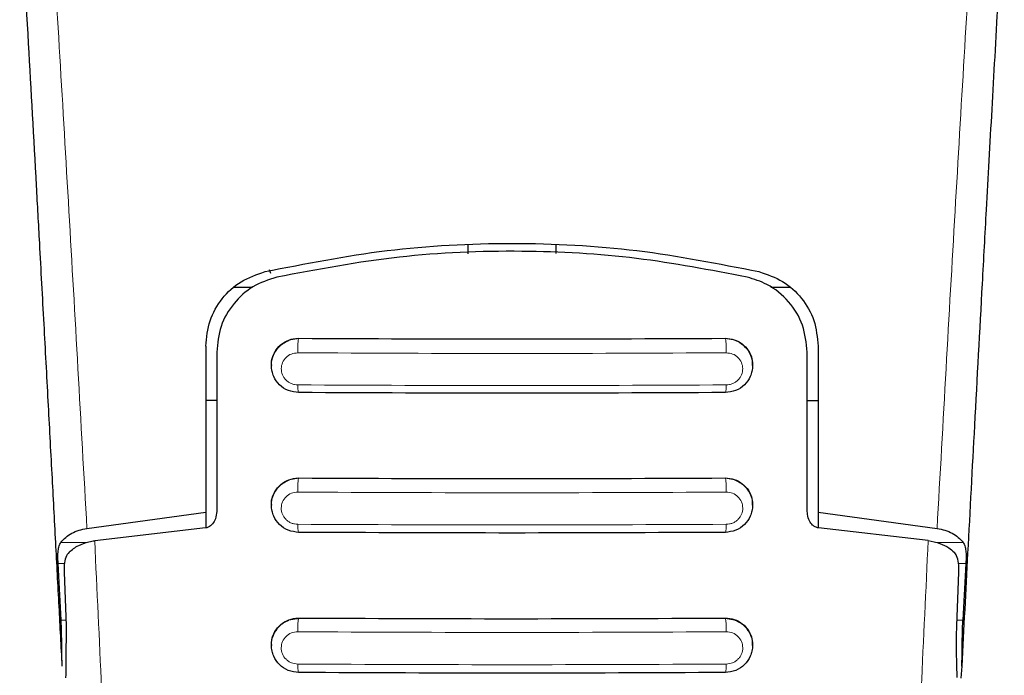
# Model space of a CAD drawing. Units: millimetres. Extents: x 0 to 210, y 0 to 297.
# Drawn here: x 49 to 52, y 130 to 132 of the extents above; entities that cross this region are included whole.
import ezdxf

# ---------------------------------------------------------------- set-up
doc = ezdxf.new("R2010")
doc.units = ezdxf.units.MM

msp = doc.modelspace()

# ---------------------------------------------------------------- linework, layer by layer
at = {"color": 7, "linetype": 'Continuous', "lineweight": 25}
for p, q in [((50.46479, 131.23951), (50.46479, 131.26149)), ((50.66479, 131.26149), (50.66479, 131.24048)), ((50.0133, 131.19486), (50.01034, 131.20318)), ((49.92849, 131.16349), (49.97187, 131.16349)), ((51.15677, 131.16349), (51.20108, 131.16349)), ((49.86479, 131.02844), (49.86479, 130.64925)), ((51.26479, 131.02844), (51.26479, 130.64925)), ((49.88979, 131.01479), (49.88979, 130.65065)), ((51.23979, 130.65065), (51.23979, 131.01479)), ((50.01479, 130.98555), (50.01479, 130.9844)), ((51.11479, 130.9844), (51.11479, 130.98555)), ((49.88979, 130.90449), (49.86479, 130.90449)), ((51.23979, 130.90449), (51.26479, 130.90449)), ((50.01479, 130.66593), (50.01479, 130.66479)), ((51.11479, 130.66479), (51.11479, 130.66593)), ((49.59302, 130.61185), (49.86479, 130.64925)), ((49.86479, 130.64925), (49.86479, 130.61301)), ((51.26479, 130.64925), (51.53655, 130.61185)), ((51.26479, 130.64925), (51.26479, 130.61307)), ((49.86429, 130.61292), (49.6108, 130.58358)), ((51.51623, 130.58392), (51.26529, 130.61292)), ((49.53422, 130.40163), (49.52711, 130.53172)), ((51.60246, 130.53172), (51.59535, 130.40163)), ((49.54106, 130.51168), (49.54576, 130.38872)), ((51.58148, 130.38872), (51.58619, 130.51168)), ((50.01479, 130.34547), (50.01479, 130.34434)), ((51.11479, 130.34434), (51.11479, 130.34547)), ((51.59286, 130.29668), (51.59113, 130.26962))]:
    msp.add_line(p, q, dxfattribs=at)
at = {"color": 8, "linetype": 'Continuous', "lineweight": 18}
for p, q in [((50.05488, 131.04192), (50.07729, 131.04594)), ((50.07729, 131.04652), (50.07729, 131.04594)), ((51.05229, 131.04594), (51.05229, 131.04652)), ((51.05229, 131.04594), (51.07462, 131.04194)), ((50.05506, 130.72247), (50.07729, 130.72643)), ((50.07729, 130.72707), (50.07729, 130.72643)), ((51.05229, 130.72643), (51.05229, 130.72707)), ((51.05229, 130.72643), (51.07451, 130.72247)), ((49.59394, 130.5798), (49.53355, 130.5798)), ((51.59603, 130.5798), (51.53309, 130.5798)), ((49.52711, 130.53172), (49.54196, 130.53172)), ((51.58559, 130.53172), (51.60246, 130.53172)), ((49.54527, 130.40163), (49.53422, 130.40163)), ((50.05464, 130.40195), (50.07729, 130.40608)), ((50.07729, 130.40677), (50.07729, 130.40608)), ((51.05229, 130.40608), (51.05229, 130.40677)), ((51.05229, 130.40608), (51.0742, 130.40222)), ((51.59535, 130.40163), (51.58197, 130.40163))]:
    msp.add_line(p, q, dxfattribs=at)
at = {"color": 7, "linetype": 'Continuous', "lineweight": 25}
for points, knots in [([(49.53671, 130.29668), (49.53432, 130.34221), (49.52935, 130.43686), (49.52161, 130.5835), (49.5133, 130.74018), (49.50441, 130.90664), (49.49492, 131.08266), (49.486, 131.24666), (49.47421, 131.46115), (49.45905, 131.73341), (49.44614, 131.95729), (49.43935, 132.07505)], [0, 0, 0, 0, 0.0745035, 0.1548747, 0.2411161, 0.3332307, 0.4312218, 0.5350922, 0.6090033, 0.794339, 1, 1, 1, 1]), ([(51.69022, 132.07505), (51.68767, 132.03111), (51.68267, 131.94477), (51.67533, 131.81638), (51.66828, 131.69187), (51.66151, 131.57127), (51.65503, 131.45471), (51.64771, 131.32212), (51.63671, 131.12091), (51.62261, 130.85941), (51.60708, 130.56742), (51.59739, 130.38291), (51.59286, 130.29668)], [0, 0, 0, 0, 0.0770113, 0.1513422, 0.222994, 0.2919679, 0.3582652, 0.4218873, 0.517036, 0.6978029, 0.8587848, 1, 1, 1, 1]), ([(50.00027, 131.19892), (50.0926, 131.21723), (50.27724, 131.25385), (50.56479, 131.26831), (50.85233, 131.25385), (51.03697, 131.21723), (51.1293, 131.19892)], [0, 0, 0, 0, 0.2500396, 0.49999813, 0.74995939, 1, 1, 1, 1]), ([(51.10242, 131.18643), (51.01856, 131.20249), (50.84932, 131.23488), (50.58145, 131.24971), (50.30382, 131.23852), (50.12004, 131.20392), (50.02715, 131.18643)], [0, 0, 0, 0, 0.2377077, 0.4797224, 0.7370274, 1, 1, 1, 1]), ([(49.86479, 131.02844), (49.86674, 131.04821), (49.87063, 131.08747), (49.90018, 131.13855), (49.94316, 131.17945), (49.98123, 131.19243), (50.00027, 131.19892)], [0, 0, 0, 0, 0.2528098, 0.50208375, 0.75104508, 1, 1, 1, 1]), ([(50.02715, 131.18643), (50.00822, 131.18019), (49.9704, 131.16772), (49.92643, 131.12704), (49.89582, 131.07521), (49.89179, 131.03489), (49.88979, 131.01479)], [0, 0, 0, 0, 0.2440355, 0.4875417, 0.7444773, 1, 1, 1, 1]), ([(51.23979, 131.01479), (51.2376, 131.03575), (51.23322, 131.07768), (51.19962, 131.13199), (51.15429, 131.17032), (51.11794, 131.18161), (51.10242, 131.18643)], [0, 0, 0, 0, 0.2664721, 0.5328205, 0.8005421, 1, 1, 1, 1]), ([(51.1293, 131.19892), (51.14814, 131.19252), (51.18583, 131.17972), (51.22879, 131.13928), (51.25878, 131.08818), (51.26277, 131.04852), (51.26479, 131.02844)], [0, 0, 0, 0, 0.2463386, 0.4927235, 0.7432798, 1, 1, 1, 1]), ([(50.01535, 130.98561), (50.01518, 130.987), (50.01414, 130.99537), (50.01928, 131.01062), (50.03086, 131.02852), (50.04875, 131.0413), (50.06532, 131.04619), (50.07494, 131.04646), (50.07729, 131.04652)], [0, 0, 0, 0, 0.0438358, 0.262675, 0.4866808, 0.710857, 0.9294209, 1, 1, 1, 1]), ([(50.07729, 131.04652), (50.23905, 131.04579), (50.56405, 131.04433), (50.88905, 131.04579), (51.05229, 131.04652)], [0, 0, 0, 0, 0.4977567, 1, 1, 1, 1]), ([(51.05229, 131.04652), (51.05926, 131.04589), (51.0732, 131.04463), (51.09173, 131.03442), (51.10581, 131.01916), (51.11403, 131.00194), (51.11394, 130.99016), (51.11391, 130.98551)], [0, 0, 0, 0, 0.2091812, 0.418133, 0.6329365, 0.8548992, 1, 1, 1, 1]), ([(50.07729, 130.92239), (50.06915, 130.92333), (50.05288, 130.92523), (50.03251, 130.93921), (50.02093, 130.95572), (50.01578, 130.97113), (50.01388, 130.9878), (50.01795, 131.00854), (50.02986, 131.026), (50.04305, 131.03666), (50.05103, 131.04021), (50.05488, 131.04192)], [0, 0, 0, 0, 0.1396934, 0.2791778, 0.4114975, 0.4846657, 0.5623553, 0.7053563, 0.8483669, 0.9266348, 1, 1, 1, 1]), ([(51.07462, 131.04194), (51.07464, 131.04193), (51.07883, 131.04118), (51.08637, 131.03619), (51.09979, 131.02625), (51.1116, 131.00846), (51.11569, 130.98781), (51.11379, 130.97113), (51.10865, 130.95572), (51.09706, 130.93921), (51.07669, 130.92523), (51.06043, 130.92333), (51.05229, 130.92239)], [0, 0, 0, 0, 0.0003981, 0.073736, 0.1519767, 0.2949192, 0.4378652, 0.5155133, 0.5886486, 0.7209283, 0.8603533, 1, 1, 1, 1]), ([(51.05229, 130.92239), (50.88979, 130.92166), (50.56479, 130.9202), (50.23979, 130.92166), (50.07729, 130.92239)], [0, 0, 0, 0, 0.5000005, 1, 1, 1, 1]), ([(50.07728, 130.60268), (50.06908, 130.60364), (50.0528, 130.60555), (50.03239, 130.61964), (50.02083, 130.63623), (50.01575, 130.65168), (50.0139, 130.66828), (50.01796, 130.68898), (50.02989, 130.70649), (50.04313, 130.7172), (50.05118, 130.72075), (50.05506, 130.72247)], [0, 0, 0, 0, 0.1407608, 0.2798213, 0.4131475, 0.4858465, 0.5624087, 0.704746, 0.8472372, 0.9263322, 1, 1, 1, 1]), ([(50.01541, 130.66598), (50.01523, 130.66762), (50.01423, 130.6762), (50.0195, 130.69157), (50.03116, 130.70927), (50.04894, 130.7219), (50.06538, 130.72673), (50.07494, 130.727), (50.07729, 130.72707)], [0, 0, 0, 0, 0.0509936, 0.2677302, 0.4888521, 0.7108163, 0.9291439, 1, 1, 1, 1]), ([(50.07729, 130.72707), (50.23905, 130.72634), (50.56405, 130.72487), (50.88905, 130.72633), (51.05229, 130.72707)], [0, 0, 0, 0, 0.4977564, 1, 1, 1, 1]), ([(51.05229, 130.72707), (51.05929, 130.72643), (51.0733, 130.72515), (51.09193, 130.71479), (51.10599, 130.69936), (51.11408, 130.68212), (51.11396, 130.67044), (51.11391, 130.66589)], [0, 0, 0, 0, 0.2113478, 0.4225144, 0.638242, 0.8590006, 1, 1, 1, 1]), ([(51.07451, 130.72247), (51.07839, 130.72076), (51.08644, 130.7172), (51.09969, 130.70649), (51.11162, 130.68897), (51.11568, 130.66828), (51.11382, 130.65167), (51.10874, 130.63623), (51.09718, 130.61963), (51.07677, 130.60555), (51.06048, 130.60364), (51.05229, 130.60268)], [0, 0, 0, 0, 0.0736887, 0.1528397, 0.2953075, 0.4376292, 0.5141698, 0.5868559, 0.7201821, 0.8592504, 1, 1, 1, 1]), ([(49.88979, 130.65065), (49.88923, 130.64492), (49.88823, 130.63477), (49.88166, 130.62304), (49.87441, 130.61627), (49.86848, 130.61352), (49.86519, 130.61305), (49.86429, 130.61292)], [0, 0, 0, 0, 0.3477831, 0.6158301, 0.8027454, 0.9455411, 1, 1, 1, 1]), ([(51.26529, 130.61292), (51.26279, 130.61348), (51.25782, 130.61458), (51.25056, 130.62012), (51.24367, 130.62971), (51.24019, 130.64091), (51.23988, 130.64845), (51.23979, 130.65065)], [0, 0, 0, 0, 0.1508566, 0.3004873, 0.5414975, 0.8659348, 1, 1, 1, 1]), ([(49.53355, 130.5798), (49.53686, 130.5837), (49.54328, 130.59126), (49.55767, 130.60063), (49.57406, 130.60794), (49.58684, 130.61057), (49.59302, 130.61185)], [0, 0, 0, 0, 0.2807014, 0.5437061, 0.7790019, 1, 1, 1, 1]), ([(51.05229, 130.60268), (50.88979, 130.60195), (50.56478, 130.60049), (50.23978, 130.60195), (50.07728, 130.60268)], [0, 0, 0, 0, 0.4999962, 1, 1, 1, 1]), ([(51.53655, 130.61185), (51.54272, 130.61058), (51.55548, 130.60794), (51.57187, 130.60064), (51.58628, 130.59128), (51.59271, 130.58371), (51.59603, 130.5798)], [0, 0, 0, 0, 0.220547, 0.4556398, 0.718795, 1, 1, 1, 1]), ([(49.52711, 130.53172), (49.52688, 130.53705), (49.52646, 130.54719), (49.52714, 130.56074), (49.52902, 130.57196), (49.53209, 130.57728), (49.53355, 130.5798)], [0, 0, 0, 0, 0.2677293, 0.5084859, 0.7667982, 1, 1, 1, 1]), ([(49.5521, 130.55756), (49.55881, 130.56293), (49.57065, 130.57242), (49.59289, 130.5806), (49.60638, 130.58285), (49.6108, 130.58358)], [0, 0, 0, 0, 0.4670512, 0.8255572, 1, 1, 1, 1]), ([(51.51623, 130.58392), (51.52539, 130.58208), (51.54364, 130.57839), (51.56286, 130.5683), (51.57155, 130.56081), (51.57532, 130.55756)], [0, 0, 0, 0, 0.3632086, 0.7237975, 1, 1, 1, 1]), ([(51.59603, 130.5798), (51.59748, 130.57728), (51.60055, 130.57198), (51.60242, 130.56078), (51.60312, 130.54722), (51.60269, 130.53706), (51.60246, 130.53172)], [0, 0, 0, 0, 0.2327689, 0.4905801, 0.7317313, 1, 1, 1, 1]), ([(49.5521, 130.55756), (49.54927, 130.55381), (49.5436, 130.54632), (49.54091, 130.52972), (49.54101, 130.51733), (49.54106, 130.51168)], [0, 0, 0, 0, 0.3525092, 0.7045165, 1, 1, 1, 1]), ([(51.58619, 130.51168), (51.58621, 130.51876), (51.58625, 130.53295), (51.58266, 130.54852), (51.57745, 130.55494), (51.57532, 130.55756)], [0, 0, 0, 0, 0.3714151, 0.7434299, 1, 1, 1, 1]), ([(49.53671, 130.29668), (49.53638, 130.3043), (49.53594, 130.31454), (49.53581, 130.33086), (49.53569, 130.35701), (49.53485, 130.38235), (49.53422, 130.40163)], [0, 0, 0, 0, 0.2413051, 0.3240324, 0.4856272, 1, 1, 1, 1]), ([(50.07728, 130.28213), (50.06902, 130.28311), (50.05271, 130.28504), (50.03225, 130.29924), (50.02073, 130.31591), (50.01572, 130.3314), (50.01391, 130.34793), (50.01797, 130.36858), (50.02983, 130.38601), (50.04291, 130.39666), (50.0508, 130.40022), (50.05464, 130.40195)], [0, 0, 0, 0, 0.1425362, 0.2813702, 0.4164379, 0.4889018, 0.5644805, 0.7067489, 0.8492735, 0.9267072, 1, 1, 1, 1]), ([(50.01547, 130.34552), (50.01527, 130.34737), (50.01432, 130.35615), (50.01971, 130.37163), (50.03143, 130.38917), (50.04913, 130.40166), (50.06545, 130.40644), (50.07496, 130.4067), (50.07729, 130.40677)], [0, 0, 0, 0, 0.0573148, 0.2723742, 0.4910919, 0.7111427, 0.9291683, 1, 1, 1, 1]), ([(50.07729, 130.40677), (50.23905, 130.40604), (50.56405, 130.40457), (50.88905, 130.40603), (51.05229, 130.40677)], [0, 0, 0, 0, 0.4977491, 1, 1, 1, 1]), ([(51.05229, 130.40677), (51.05932, 130.40612), (51.07338, 130.40484), (51.09209, 130.39436), (51.10613, 130.37878), (51.11412, 130.36151), (51.11397, 130.34991), (51.11392, 130.34543)], [0, 0, 0, 0, 0.2131134, 0.4260898, 0.6424434, 0.8620081, 1, 1, 1, 1]), ([(51.0742, 130.40222), (51.07812, 130.40051), (51.08629, 130.39694), (51.09964, 130.38617), (51.11161, 130.36857), (51.11566, 130.34792), (51.11385, 130.3314), (51.10884, 130.31591), (51.09731, 130.29924), (51.07686, 130.28504), (51.06055, 130.28311), (51.05229, 130.28213)], [0, 0, 0, 0, 0.07409982, 0.15457131, 0.29644132, 0.43806459, 0.51328691, 0.58541731, 0.71988889, 0.85811529, 1, 1, 1, 1]), ([(51.59286, 130.29668), (51.59319, 130.3043), (51.59363, 130.31453), (51.59376, 130.33085), (51.59389, 130.357), (51.59472, 130.38234), (51.59535, 130.40163)], [0, 0, 0, 0, 0.2411431, 0.3239433, 0.4855121, 1, 1, 1, 1]), ([(49.54576, 130.38872), (49.54531, 130.35831), (49.54467, 130.31556), (49.54449, 130.28032), (49.54443, 130.27015)], [0, 0, 0, 0, 0.711478, 1, 1, 1, 1]), ([(51.58266, 130.2709), (51.58181, 130.29721), (51.58064, 130.33387), (51.58129, 130.37664), (51.58148, 130.38872)], [0, 0, 0, 0, 0.7175157, 1, 1, 1, 1]), ([(51.05229, 130.28213), (50.88979, 130.2814), (50.56478, 130.27994), (50.23978, 130.2814), (50.07728, 130.28213)], [0, 0, 0, 0, 0.4999963, 1, 1, 1, 1])]:
    msp.add_open_spline(points, degree=3, knots=knots, dxfattribs=at)
at = {"color": 8, "linetype": 'Continuous', "lineweight": 18}
for points, knots in [([(49.59302, 130.61185), (49.57936, 130.85545), (49.55203, 131.34267), (49.52418, 131.80772), (49.51026, 132.04025)], [0, 0, 0, 0, 0.4999901, 1, 1, 1, 1]), ([(51.53655, 130.61185), (51.55021, 130.85545), (51.57754, 131.34267), (51.60539, 131.80772), (51.61931, 132.04025)], [0, 0, 0, 0, 0.4999901, 1, 1, 1, 1]), ([(50.07729, 131.04594), (50.07712, 131.04573), (50.07679, 131.04529), (50.07629, 131.04314), (50.07581, 131.03978), (50.07541, 131.0352), (50.07511, 131.02981), (50.07495, 131.02407), (50.07491, 131.01846), (50.07497, 131.01499), (50.075, 131.01332)], [0, 0, 0, 0, 0.1135622, 0.2363719, 0.3662287, 0.4999248, 0.6336324, 0.7635217, 0.8863798, 1, 1, 1, 1]), ([(50.07729, 131.04594), (50.23979, 131.04521), (50.56479, 131.04376), (50.88979, 131.04521), (51.05229, 131.04594)], [0, 0, 0, 0, 0.4999997, 1, 1, 1, 1]), ([(51.05457, 131.01332), (51.0546, 131.01499), (51.05466, 131.01846), (51.05462, 131.02407), (51.05446, 131.02981), (51.05417, 131.0352), (51.05376, 131.03978), (51.05329, 131.04314), (51.05279, 131.04529), (51.05245, 131.04573), (51.05229, 131.04594)], [0, 0, 0, 0, 0.1136202, 0.2364783, 0.3663676, 0.5000752, 0.6337712, 0.7636281, 0.8864378, 1, 1, 1, 1]), ([(50.075, 130.93987), (50.07251, 130.94003), (50.06754, 130.94033), (50.06035, 130.94261), (50.05374, 130.94612), (50.04797, 130.95084), (50.04327, 130.95655), (50.03868, 130.96514), (50.03636, 130.97719), (50.03938, 130.99141), (50.04767, 131.00331), (50.06009, 131.01172), (50.07004, 131.01278), (50.075, 131.01332)], [0, 0, 0, 0, 0.0625574, 0.1249845, 0.1873702, 0.2497563, 0.3121833, 0.3746849, 0.499436, 0.6246375, 0.7500289, 0.8752354, 1, 1, 1, 1]), ([(50.075, 131.01332), (50.23826, 131.01258), (50.56479, 131.01112), (50.89131, 131.01258), (51.05457, 131.01332)], [0, 0, 0, 0, 0.4999999, 1, 1, 1, 1]), ([(51.05457, 131.01332), (51.05953, 131.01278), (51.06948, 131.01172), (51.08191, 131.00331), (51.0902, 130.99141), (51.09322, 130.97719), (51.09089, 130.96514), (51.0863, 130.95655), (51.0816, 130.95084), (51.07583, 130.94612), (51.06922, 130.94261), (51.06203, 130.94033), (51.05706, 130.94003), (51.05458, 130.93987)], [0, 0, 0, 0, 0.1247643, 0.2499714, 0.3753625, 0.5005641, 0.6253151, 0.6878167, 0.7502438, 0.8126297, 0.8750151, 0.9374424, 1, 1, 1, 1]), ([(51.05458, 130.93987), (50.89131, 130.93914), (50.56479, 130.93767), (50.23826, 130.93914), (50.075, 130.93987)], [0, 0, 0, 0, 0.4999999, 1, 1, 1, 1]), ([(50.07729, 130.92239), (50.07701, 130.9225), (50.07647, 130.92271), (50.07576, 130.92673), (50.07524, 130.93261), (50.07507, 130.93753), (50.075, 130.93987)], [0, 0, 0, 0, 0.2592457, 0.521854, 0.7726159, 1, 1, 1, 1]), ([(51.05229, 130.92239), (51.05254, 130.92247), (51.05306, 130.92264), (51.05377, 130.92637), (51.05432, 130.93224), (51.05449, 130.93738), (51.05458, 130.93987)], [0, 0, 0, 0, 0.2429529, 0.5, 0.7570471, 1, 1, 1, 1]), ([(50.07729, 130.72643), (50.07713, 130.72622), (50.0768, 130.7258), (50.0763, 130.72372), (50.07584, 130.72048), (50.07544, 130.71609), (50.07514, 130.71089), (50.07497, 130.70532), (50.07491, 130.69984), (50.07496, 130.69639), (50.07498, 130.69474)], [0, 0, 0, 0, 0.11405825, 0.23699041, 0.36664476, 0.49994572, 0.63325489, 0.76293254, 0.88589963, 1, 1, 1, 1]), ([(50.07729, 130.72643), (50.23979, 130.7257), (50.56479, 130.72424), (50.88979, 130.7257), (51.05229, 130.72643)], [0, 0, 0, 0, 0.4999995, 1, 1, 1, 1]), ([(51.05459, 130.69474), (51.05462, 130.69639), (51.05467, 130.69984), (51.05461, 130.70532), (51.05443, 130.71089), (51.05414, 130.71609), (51.05374, 130.72048), (51.05327, 130.72372), (51.05278, 130.7258), (51.05245, 130.72622), (51.05229, 130.72643)], [0, 0, 0, 0, 0.1141004, 0.2370675, 0.3667451, 0.5000542, 0.6333552, 0.7630096, 0.8859417, 1, 1, 1, 1]), ([(50.07498, 130.6211), (50.0725, 130.62125), (50.06754, 130.62156), (50.06037, 130.62382), (50.05378, 130.62732), (50.04801, 130.63203), (50.0433, 130.63775), (50.03869, 130.64636), (50.03633, 130.65846), (50.03935, 130.67277), (50.04767, 130.68474), (50.06012, 130.69315), (50.07003, 130.69421), (50.07498, 130.69474)], [0, 0, 0, 0, 0.0626615, 0.1251972, 0.1876804, 0.2501276, 0.3125761, 0.3750541, 0.4996387, 0.6246141, 0.7498487, 0.8750569, 1, 1, 1, 1]), ([(50.07498, 130.69474), (50.23825, 130.694), (50.56479, 130.69254), (50.89132, 130.694), (51.05459, 130.69474)], [0, 0, 0, 0, 0.5, 1, 1, 1, 1]), ([(51.05459, 130.69474), (51.05954, 130.69421), (51.06945, 130.69315), (51.0819, 130.68474), (51.09022, 130.67277), (51.09325, 130.65846), (51.09089, 130.64636), (51.08627, 130.63775), (51.08157, 130.63203), (51.0758, 130.62732), (51.0692, 130.62382), (51.06203, 130.62156), (51.05708, 130.62125), (51.0546, 130.6211)], [0, 0, 0, 0, 0.1249321, 0.2501408, 0.3753745, 0.5003498, 0.6249346, 0.687413, 0.7498614, 0.8123104, 0.874791, 0.9373302, 1, 1, 1, 1]), ([(51.0546, 130.6211), (50.89133, 130.62037), (50.56479, 130.6189), (50.23825, 130.62037), (50.07498, 130.6211)], [0, 0, 0, 0, 0.4999999, 1, 1, 1, 1]), ([(50.07728, 130.60268), (50.077, 130.60279), (50.07644, 130.60303), (50.07572, 130.60725), (50.0752, 130.61347), (50.07505, 130.61864), (50.07498, 130.6211)], [0, 0, 0, 0, 0.2565886, 0.5189547, 0.7709926, 1, 1, 1, 1]), ([(51.05229, 130.60268), (51.05255, 130.60277), (51.05309, 130.60296), (51.05381, 130.60693), (51.05436, 130.61313), (51.05452, 130.6185), (51.0546, 130.6211)], [0, 0, 0, 0, 0.2425255, 0.5, 0.7574745, 1, 1, 1, 1]), ([(49.6108, 130.58358), (49.62135, 130.35841), (49.64245, 129.90806), (49.66535, 129.44829), (49.6768, 129.2184)], [0, 0, 0, 0, 0.4999865, 1, 1, 1, 1]), ([(51.45016, 129.21751), (51.46163, 129.44761), (51.48455, 129.9078), (51.50567, 130.35855), (51.51623, 130.58392)], [0, 0, 0, 0, 0.5000135, 1, 1, 1, 1]), ([(50.07729, 130.40608), (50.07713, 130.40587), (50.0768, 130.40546), (50.07632, 130.40346), (50.07586, 130.40035), (50.07546, 130.39612), (50.07516, 130.39111), (50.07498, 130.38572), (50.0749, 130.38036), (50.07494, 130.37696), (50.07496, 130.37532)], [0, 0, 0, 0, 0.11453844, 0.23758631, 0.3670432, 0.49996271, 0.63288781, 0.76236061, 0.88543245, 1, 1, 1, 1]), ([(50.07729, 130.40608), (50.23979, 130.40535), (50.56479, 130.40388), (50.88979, 130.40535), (51.05229, 130.40608)], [0, 0, 0, 0, 0.4999996, 1, 1, 1, 1]), ([(51.05461, 130.37532), (51.05463, 130.37696), (51.05467, 130.38036), (51.05459, 130.38572), (51.05441, 130.39111), (51.05411, 130.39612), (51.05371, 130.40035), (51.05325, 130.40346), (51.05277, 130.40546), (51.05244, 130.40587), (51.05229, 130.40608)], [0, 0, 0, 0, 0.1145676, 0.2376394, 0.3671122, 0.5000373, 0.6329568, 0.7624137, 0.8854615, 1, 1, 1, 1]), ([(50.07495, 130.30149), (50.07, 130.30206), (50.06256, 130.30291), (50.0538, 130.30773), (50.04614, 130.31393), (50.03914, 130.32436), (50.0363, 130.33889), (50.03932, 130.3533), (50.04767, 130.36533), (50.06014, 130.37374), (50.07002, 130.37479), (50.07496, 130.37532)], [0, 0, 0, 0, 0.12492607, 0.1875722, 0.25015802, 0.37462905, 0.4992373, 0.62417177, 0.74941626, 0.87476846, 1, 1, 1, 1]), ([(50.07496, 130.37532), (50.23824, 130.37459), (50.56479, 130.37312), (50.89134, 130.37459), (51.05461, 130.37532)], [0, 0, 0, 0, 0.4999999, 1, 1, 1, 1]), ([(51.05461, 130.37532), (51.05955, 130.37479), (51.06943, 130.37374), (51.0819, 130.36533), (51.09025, 130.3533), (51.09328, 130.3389), (51.09089, 130.32674), (51.08625, 130.31812), (51.08154, 130.3124), (51.07577, 130.30772), (51.06701, 130.30291), (51.05957, 130.30206), (51.05462, 130.30149)], [0, 0, 0, 0, 0.1251424, 0.2504169, 0.3755822, 0.5004384, 0.624969, 0.6874746, 0.7499883, 0.8125365, 0.8751409, 1, 1, 1, 1]), ([(51.05462, 130.30149), (50.89134, 130.30076), (50.56479, 130.29929), (50.23823, 130.30076), (50.07495, 130.30149)], [0, 0, 0, 0, 0.4999999, 1, 1, 1, 1]), ([(50.07728, 130.28213), (50.077, 130.28225), (50.07643, 130.2825), (50.07569, 130.28694), (50.07516, 130.29349), (50.07502, 130.29891), (50.07495, 130.30149)], [0, 0, 0, 0, 0.2537949, 0.5158604, 0.769238, 1, 1, 1, 1]), ([(51.05229, 130.28213), (51.05255, 130.28223), (51.05311, 130.28245), (51.05385, 130.28665), (51.0544, 130.29319), (51.05455, 130.29879), (51.05462, 130.30149)], [0, 0, 0, 0, 0.2420877, 0.5000004, 0.7579128, 1, 1, 1, 1])]:
    msp.add_open_spline(points, degree=3, knots=knots, dxfattribs=at)

doc.saveas('drawing.dxf')
